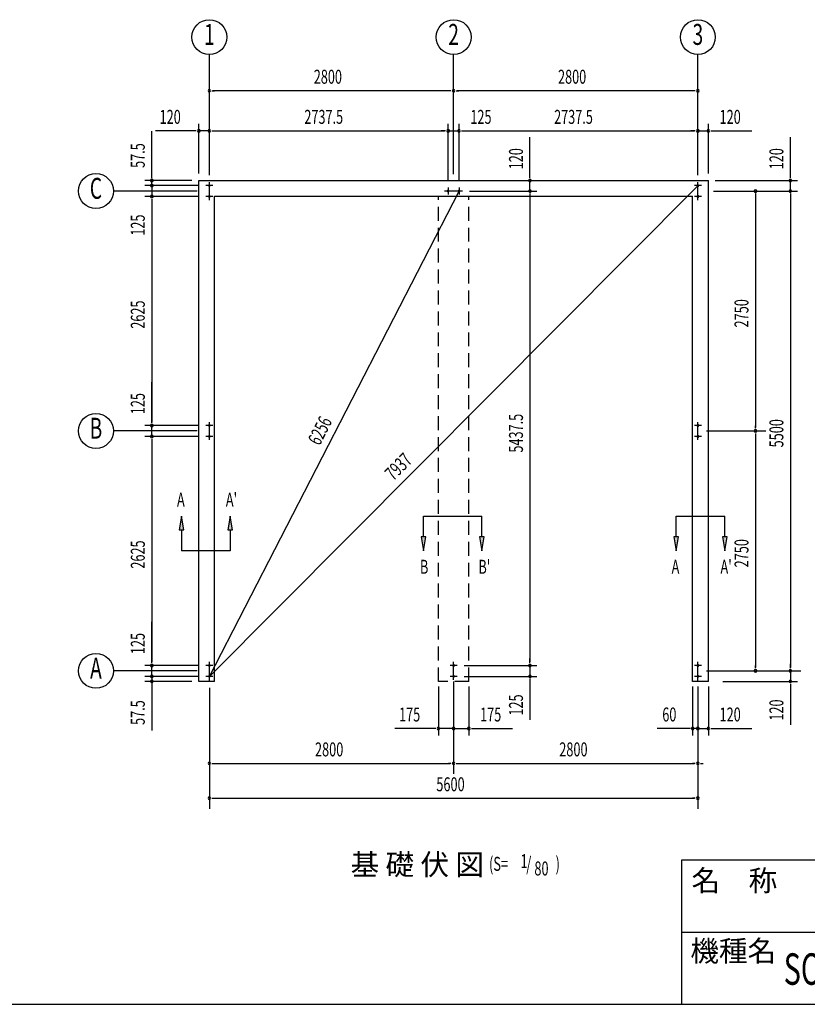
# Model space of a CAD drawing. Extents: x 868 to 32764, y 310 to 22484.
# Drawn here: x 12969 to 21997, y 828 to 12114 of the extents above; entities that cross this region are included whole.
import ezdxf
from ezdxf.enums import TextEntityAlignment as Align

# ---------------------------------------------------------------- set-up
doc = ezdxf.new("R2010")
doc.units = 0
doc.header["$LTSCALE"] = 80
doc.linetypes.add('1PL-L', pattern=[56, 50, -2, 2, -2])
doc.linetypes.add('HIDE-L', pattern=[3, 2, -1])
for name, color, linetype in [('1PL-L1', 6, '1PL-L'), ('HIKIDASHI', 6, 'CONTINUOUS'), ('NAME', 20, 'CONTINUOUS'), ('SUNPOU', 4, 'CONTINUOUS'), ('U1', 3, 'CONTINUOUS'), ('U6', 1, 'CONTINUOUS'), ('WAKUMOJI-01', 130, 'CONTINUOUS'), ('WAKUSEN-01', 50, 'CONTINUOUS'), ('WAKUSEN-02', 130, 'CONTINUOUS')]:
    doc.layers.add(name, color=color, linetype=linetype)
doc.styles.add('00', font='ROMANS', dxfattribs={"width": 0.666667, "bigfont": 'BIGFONT'})
doc.styles.add('01', font='ROMANS', dxfattribs={"height": 3, "bigfont": 'BIGFONT'})
doc.styles.add('WAKUMOJI', font='SIMPLEX', dxfattribs={"height": 3, "bigfont": 'BIGFONT'})

msp = doc.modelspace()

# ---------------------------------------------------------------- linework, layer by layer
at = {"layer": '1PL-L1'}
for p, q in [((15183, 10212), (15103, 10212)), ((15143, 10047), (15143, 10252)), ((17880, 10190), (17880, 10110)), ((18005, 10190), (18005, 10110)), ((20783, 10212), (20703, 10212)), ((20743, 10047), (20743, 10252)), ((15183, 10087), (15103, 10087)), ((18045, 10150), (17840, 10150)), ((20783, 10087), (20703, 10087)), ((15183, 7462), (15103, 7462)), ((15143, 7297), (15143, 7502)), ((20783, 7462), (20703, 7462)), ((20743, 7297), (20743, 7502)), ((15183, 7337), (15103, 7337)), ((20783, 7337), (20703, 7337)), ((15143, 4527), (15143, 4752)), ((17943, 4547), (17943, 4752)), ((20743, 4527), (20743, 4752)), ((15183, 4712), (15103, 4712)), ((17983, 4712), (17903, 4712)), ((20783, 4712), (20703, 4712)), ((15183, 4587), (15103, 4587)), ((17983, 4587), (17903, 4587)), ((20783, 4587), (20703, 4587))]:
    msp.add_line(p, q, dxfattribs=at)
at = {"layer": 'HIKIDASHI'}
for p, q in [((14823, 6425), (14796, 6265)), ((14849, 6265), (14823, 6425)), ((15383, 6425), (15356, 6265)), ((15409, 6265), (15383, 6425)), ((17598, 6425), (18268, 6425)), ((17598, 6185), (17598, 6425)), ((18268, 6185), (18268, 6425)), ((20493, 6425), (21053, 6425)), ((20493, 6185), (20493, 6425)), ((21053, 6185), (21053, 6425)), ((14796, 6265), (14849, 6265)), ((14823, 6265), (14823, 6025)), ((15356, 6265), (15409, 6265)), ((15383, 6265), (15383, 6025)), ((17571, 6185), (17598, 6025)), ((17624, 6185), (17571, 6185)), ((17598, 6025), (17624, 6185)), ((18241, 6185), (18268, 6025)), ((18294, 6185), (18241, 6185)), ((18268, 6025), (18294, 6185)), ((20466, 6185), (20493, 6025)), ((20519, 6185), (20466, 6185)), ((20493, 6025), (20519, 6185)), ((21026, 6185), (21053, 6025)), ((21079, 6185), (21026, 6185)), ((21053, 6025), (21079, 6185)), ((15383, 6025), (14823, 6025))]:
    msp.add_line(p, q, dxfattribs=at)
for points in [[(14849, 6265), (14796, 6265), (14823, 6425)], [(15409, 6265), (15356, 6265), (15383, 6425)], [(17571, 6185), (17624, 6185), (17598, 6025)], [(18241, 6185), (18294, 6185), (18268, 6025)], [(20466, 6185), (20519, 6185), (20493, 6025)], [(21026, 6185), (21079, 6185), (21053, 6025)]]:
    msp.add_solid(points, dxfattribs=at)
at = {"layer": 'SUNPOU'}
for p, q in [((15143, 10342), (15143, 11714)), ((17943, 10342), (17943, 11714)), ((20743, 10330), (20743, 11714)), ((15143, 11133), (15143, 11380)), ((15173, 11300), (15203, 11300)), ((17903, 11300), (15183, 11300)), ((17913, 11300), (17883, 11300)), ((17943, 11138), (17943, 11380)), ((17943, 11138), (17943, 11380)), ((17973, 11300), (18003, 11300)), ((20703, 11300), (17983, 11300)), ((20713, 11300), (20683, 11300)), ((20743, 11133), (20743, 11380)), ((14483, 10310), (14483, 10835)), ((14983, 10840), (14524, 10840)), ((14993, 10840), (14963, 10840)), ((15023, 10350), (15023, 10920)), ((15143, 10840), (15023, 10840)), ((15143, 10332), (15143, 10920)), ((15143, 10332), (15143, 10920)), ((15173, 10840), (15203, 10840)), ((15173, 10840), (15203, 10840)), ((15183, 10840), (15223, 10840)), ((15183, 10840), (17840, 10840)), ((17840, 10840), (17800, 10840)), ((17850, 10840), (17820, 10840)), ((17850, 10840), (17820, 10840)), ((17880, 10270), (17880, 10920)), ((17880, 10270), (17880, 10920)), ((17880, 10840), (18005, 10840)), ((18005, 10270), (18005, 10920)), ((18005, 10270), (18005, 10920)), ((18035, 10840), (18065, 10840)), ((18035, 10840), (18065, 10840)), ((18045, 10840), (20703, 10840)), ((18045, 10840), (18504, 10840)), ((20703, 10840), (20663, 10840)), ((20713, 10840), (20683, 10840)), ((20713, 10840), (20683, 10840)), ((20743, 10332), (20743, 10920)), ((20743, 10332), (20743, 10920)), ((20743, 10840), (20863, 10840)), ((20863, 10350), (20863, 10920)), ((20893, 10840), (20923, 10840)), ((20903, 10840), (21362, 10840)), ((18818, 10310), (18818, 10769)), ((21803, 10310), (21803, 10769)), ((14483, 10300), (14483, 10330)), ((14483, 10252), (14483, 10292)), ((14483, 10242), (14483, 10272)), ((18818, 10300), (18818, 10330)), ((21803, 10300), (21803, 10330)), ((14943, 10270), (14403, 10270)), ((15023, 10212), (14403, 10212)), ((15023, 10212), (14403, 10212)), ((14483, 10212), (14483, 10270)), ((14483, 10212), (14483, 10087)), ((14483, 10182), (14483, 10152)), ((14483, 10172), (14483, 10132)), ((15143, 4587), (20743, 10210)), ((18818, 10150), (18818, 10270)), ((20943, 10270), (21883, 10270)), ((21803, 10150), (21803, 10270)), ((15003, 10150), (14043, 10150)), ((15023, 10087), (14403, 10087)), ((15023, 10087), (14403, 10087)), ((14483, 10057), (14483, 10027)), ((14483, 10057), (14483, 10027)), ((14483, 10047), (14483, 9588)), ((14483, 10047), (14483, 7502)), ((15143, 4587), (18005, 10150)), ((18125, 10150), (18898, 10150)), ((18125, 10150), (18898, 10150)), ((18818, 10120), (18818, 10090)), ((18818, 10120), (18818, 10090)), ((18818, 10110), (18818, 10070)), ((18818, 10110), (18818, 4752)), ((20923, 10150), (21883, 10150)), ((21403, 10120), (21403, 10090)), ((21403, 10110), (21403, 7440)), ((21803, 10120), (21803, 10090)), ((21803, 10110), (21803, 4690)), ((21803, 10110), (21803, 10070)), ((14483, 7502), (14483, 7961)), ((15023, 7462), (14403, 7462)), ((15023, 7462), (14403, 7462)), ((14483, 7492), (14483, 7522)), ((14483, 7492), (14483, 7522)), ((14483, 7337), (14483, 7462)), ((21403, 7430), (21403, 7460)), ((15003, 7400), (14043, 7400)), ((15023, 7337), (14403, 7337)), ((15023, 7337), (14403, 7337)), ((20843, 7400), (21523, 7400)), ((21403, 7370), (21403, 7340)), ((21403, 7360), (21403, 4690)), ((14483, 7307), (14483, 7277)), ((14483, 7307), (14483, 7277)), ((14483, 7297), (14483, 7257)), ((14483, 7297), (14483, 4752)), ((14483, 4752), (14483, 5211)), ((14483, 4742), (14483, 4772)), ((14483, 4742), (14483, 4772)), ((18818, 4752), (18818, 4792)), ((18818, 4742), (18818, 4772)), ((18818, 4742), (18818, 4772)), ((15003, 4650), (14043, 4650)), ((15023, 4712), (14403, 4712)), ((15023, 4712), (14403, 4712)), ((14483, 4587), (14483, 4712)), ((14483, 4627), (14483, 4667)), ((14483, 4617), (14483, 4647)), ((18063, 4712), (18898, 4712)), ((18063, 4712), (18898, 4712)), ((18818, 4712), (18818, 4587)), ((20843, 4650), (21923, 4650)), ((20923, 4650), (21883, 4650)), ((21403, 4680), (21403, 4710)), ((21803, 4690), (21803, 4730)), ((21803, 4680), (21803, 4710)), ((21803, 4680), (21803, 4710)), ((21803, 4680), (21803, 4710)), ((21803, 4650), (21803, 4530)), ((15023, 4587), (14403, 4587)), ((15023, 4587), (14403, 4587)), ((14943, 4530), (14403, 4530)), ((14483, 4587), (14483, 4530)), ((14483, 4557), (14483, 4527)), ((14483, 4547), (14483, 4507)), ((17943, 4527), (17943, 3910)), ((17943, 4527), (17943, 3910)), ((18063, 4587), (18898, 4587)), ((18818, 4557), (18818, 4527)), ((18818, 4547), (18818, 4088)), ((21028, 4530), (21883, 4530)), ((14483, 4500), (14483, 4470)), ((14483, 4490), (14483, 3965)), ((15143, 4457), (15143, 3070)), ((17768, 4470), (17768, 3910)), ((17943, 4410), (17943, 3470)), ((18118, 4470), (18118, 3910)), ((20683, 4470), (20683, 3910)), ((20743, 4470), (20743, 3910)), ((20743, 4470), (20743, 3910)), ((20743, 4457), (20743, 3070)), ((20743, 4457), (20743, 3470)), ((20863, 4470), (20863, 3910)), ((21803, 4500), (21803, 4470)), ((21803, 4490), (21803, 4031)), ((17728, 3990), (17269, 3990)), ((17738, 3990), (17708, 3990)), ((17943, 3990), (17768, 3990)), ((17903, 3990), (17863, 3990)), ((17913, 3990), (17883, 3990)), ((17943, 3990), (18118, 3990)), ((17973, 3990), (18003, 3990)), ((17983, 3990), (18023, 3990)), ((18148, 3990), (18178, 3990)), ((18158, 3990), (18617, 3990)), ((20643, 3990), (20275, 3990)), ((20653, 3990), (20623, 3990)), ((20703, 3990), (20663, 3990)), ((20743, 3990), (20683, 3990)), ((20713, 3990), (20683, 3990)), ((20743, 3990), (20863, 3990)), ((20773, 3990), (20803, 3990)), ((20783, 3990), (20823, 3990)), ((20893, 3990), (20923, 3990)), ((20903, 3990), (21362, 3990)), ((15173, 3590), (15203, 3590)), ((15183, 3590), (17903, 3590)), ((17913, 3590), (17883, 3590)), ((17973, 3590), (18003, 3590)), ((17983, 3590), (20703, 3590)), ((20713, 3590), (20683, 3590)), ((20773, 3590), (20803, 3590)), ((15173, 3190), (15203, 3190)), ((15183, 3190), (20703, 3190)), ((20713, 3190), (20683, 3190))]:
    msp.add_line(p, q, dxfattribs=at)
for centre in [(15143, 11914), (17943, 11914), (20743, 11914), (13843, 10150), (13843, 7400), (13843, 4650)]:
    msp.add_circle(centre, 200, dxfattribs=at)
for centre, start, end in [((15143, 11300), 0, 180), ((15143, 11300), 180, 0), ((17943, 11300), 0, 180), ((17943, 11300), 0, 180), ((17943, 11300), 180, 0), ((17943, 11300), 180, 0), ((20743, 11300), 0, 180), ((20743, 11300), 180, 0), ((15023, 10840), 0, 180), ((15023, 10840), 180, 0), ((15143, 10840), 0, 180), ((15143, 10840), 0, 180), ((15143, 10840), 180, 0), ((15143, 10840), 180, 0), ((17880, 10840), 0, 180), ((17880, 10840), 0, 180), ((17880, 10840), 180, 0), ((17880, 10840), 180, 0), ((18005, 10840), 0, 180), ((18005, 10840), 0, 180), ((18005, 10840), 180, 0), ((18005, 10840), 180, 0), ((20743, 10840), 0, 180), ((20743, 10840), 0, 180), ((20743, 10840), 180, 0), ((20743, 10840), 180, 0), ((20863, 10840), 0, 180), ((20863, 10840), 180, 0), ((14483, 10270), 90, 270), ((14483, 10270), 270, 90), ((18818, 10270), 90, 270), ((18818, 10270), 270, 90), ((21803, 10270), 90, 270), ((21803, 10270), 270, 90), ((14483, 10212), 90, 270), ((14483, 10212), 90, 270), ((14483, 10212), 270, 90), ((14483, 10212), 270, 90), ((18818, 10150), 90, 270), ((18818, 10150), 90, 270), ((18818, 10150), 270, 90), ((18818, 10150), 270, 90), ((21403, 10150), 90, 270), ((21403, 10150), 270, 90), ((21803, 10150), 90, 270), ((21803, 10150), 270, 90), ((14483, 10087), 90, 270), ((14483, 10087), 90, 270), ((14483, 10087), 270, 90), ((14483, 10087), 270, 90), ((14483, 7462), 90, 270), ((14483, 7462), 90, 270), ((14483, 7462), 270, 90), ((14483, 7462), 270, 90), ((14483, 7337), 90, 270), ((14483, 7337), 90, 270), ((14483, 7337), 270, 90), ((14483, 7337), 270, 90), ((21403, 7400), 90, 270), ((21403, 7400), 90, 270), ((21403, 7400), 270, 90), ((21403, 7400), 270, 90), ((14483, 4712), 90, 270), ((14483, 4712), 90, 270), ((14483, 4712), 270, 90), ((14483, 4712), 270, 90), ((18818, 4712), 90, 270), ((18818, 4712), 90, 270), ((18818, 4712), 270, 90), ((18818, 4712), 270, 90), ((21403, 4650), 90, 270), ((21403, 4650), 270, 90), ((21803, 4650), 90, 270), ((21803, 4650), 90, 270), ((21803, 4650), 90, 270), ((21803, 4650), 270, 90), ((21803, 4650), 270, 90), ((21803, 4650), 270, 90), ((14483, 4587), 90, 270), ((14483, 4587), 90, 270), ((14483, 4530), 90, 270), ((14483, 4587), 270, 90), ((14483, 4587), 270, 90), ((14483, 4530), 270, 90), ((18818, 4587), 90, 270), ((18818, 4587), 270, 90), ((21803, 4530), 90, 270), ((21803, 4530), 270, 90), ((17768, 3990), 0, 180), ((17768, 3990), 180, 0), ((17943, 3990), 0, 180), ((17943, 3990), 0, 180), ((17943, 3990), 180, 0), ((17943, 3990), 180, 0), ((18118, 3990), 0, 180), ((18118, 3990), 180, 0), ((20683, 3990), 0, 180), ((20683, 3990), 180, 0), ((20743, 3990), 0, 180), ((20743, 3990), 0, 180), ((20743, 3990), 180, 0), ((20743, 3990), 180, 0), ((20863, 3990), 0, 180), ((20863, 3990), 180, 0), ((15143, 3590), 0, 180), ((15143, 3590), 180, 0), ((17943, 3590), 0, 180), ((17943, 3590), 0, 180), ((17943, 3590), 180, 0), ((17943, 3590), 180, 0), ((20743, 3590), 0, 180), ((20743, 3590), 0, 180), ((20743, 3590), 180, 0), ((20743, 3590), 180, 0), ((15143, 3190), 0, 180), ((15143, 3190), 180, 0), ((20743, 3190), 0, 180), ((20743, 3190), 180, 0)]:
    msp.add_arc(centre, 15, start, end, dxfattribs=at)
at = {"layer": 'U1'}
for p, q in [((15023, 4530), (15023, 10270)), ((15023, 10270), (20863, 10270)), ((20863, 4530), (20863, 10270)), ((15203, 4530), (15203, 10090)), ((15203, 10090), (20683, 10090)), ((20683, 4530), (20683, 10090)), ((20863, 4550), (20863, 10090)), ((15203, 4530), (15023, 4530)), ((20863, 4530), (20683, 4530))]:
    msp.add_line(p, q, dxfattribs=at)
at = {"layer": 'U1', "linetype": 'HIDE-L'}
for p, q in [((17768, 4530), (17768, 10090)), ((18118, 4530), (18118, 10090)), ((18118, 4530), (17768, 4530))]:
    msp.add_line(p, q, dxfattribs=at)
at = {"layer": 'U6'}
for centre, start, end in [((15143, 10212), 90, 270), ((15143, 10212), 270, 90), ((17880, 10150), 0, 180), ((18005, 10150), 0, 180), ((20743, 10212), 90, 270), ((20743, 10212), 270, 90), ((15143, 10087), 90, 270), ((15143, 10087), 270, 90), ((17880, 10150), 180, 0), ((18005, 10150), 180, 0), ((20743, 10087), 90, 270), ((20743, 10087), 270, 90), ((15143, 7462), 90, 270), ((15143, 7462), 270, 90), ((20743, 7462), 90, 270), ((20743, 7462), 270, 90), ((15143, 7337), 90, 270), ((15143, 7337), 270, 90), ((20743, 7337), 90, 270), ((20743, 7337), 270, 90), ((15143, 4712), 90, 270), ((15143, 4712), 270, 90), ((17943, 4712), 90, 270), ((17943, 4712), 270, 90), ((20743, 4712), 90, 270), ((20743, 4712), 270, 90), ((15143, 4587), 90, 270), ((15143, 4587), 270, 90), ((17943, 4587), 90, 270), ((17943, 4587), 270, 90), ((20743, 4587), 90, 270), ((20743, 4587), 270, 90)]:
    msp.add_arc(centre, 10, start, end, dxfattribs=at)
at = {"layer": 'WAKUSEN-01'}
for p, q in [((20560, 2484), (32764, 2484)), ((20560, 2484), (32764, 2484)), ((20560, 828), (20560, 2484)), ((868, 828), (32764, 828))]:
    msp.add_line(p, q, dxfattribs=at)
at = {"layer": 'WAKUSEN-02'}
msp.add_line((20560, 1656), (26868, 1656), dxfattribs=at)
msp.add_line((20560, 1656), (26868, 1656), dxfattribs=at)

# ---------------------------------------------------------------- texts
at = {"layer": 'HIKIDASHI', "style": '00', "width": 0.67}
for s, p in [('A', (14772, 6533)), ("A'", (15332, 6533)), ('B', (17557, 5763)), ("B'", (18227, 5763)), ('A', (20442, 5763)), ("A'", (21002, 5763)), ('(S=', (18349, 2358)), ('1', (18710, 2389)), ('/', (18776, 2358)), (')', (19112, 2358)), ('80', (18869, 2305))]:
    msp.add_text(s, height=160, dxfattribs=at).set_placement(p)
at = {"layer": 'HIKIDASHI', "style": '01'}
msp.add_text('基 礎 伏 図', height=240, dxfattribs=at).set_placement((16762, 2310))
at = {"layer": 'NAME', "style": '00', "width": 0.67}
msp.add_text('SOBU-5857HE', height=360, dxfattribs=at).set_placement((21727, 1052))
at = {"layer": 'SUNPOU', "style": '00', "width": 0.67}
for s, p in [('1', (15143, 11914)), ('2', (17943, 11914)), ('3', (20743, 11914)), ('C', (13843, 10150)), ('B', (13843, 7400)), ('A', (13843, 4650))]:
    msp.add_text(s, height=240, dxfattribs=at).set_placement(p, align=Align.MIDDLE)
at = {"layer": 'SUNPOU', "style": '00'}
for s, width, p in [('2800', 0.666667, (16340, 11380)), ('2800', 0.666667, (19140, 11380)), ('120', 0.666667, (14573, 10920)), ('2737.5', 0.666667, (16232, 10920)), ('125', 0.666667, (18135, 10920)), ('2737.5', 0.666667, (19095, 10920)), ('120', 0.666667, (20992, 10920)), ('175', 0.666667, (17318, 4070)), ('175', 0.666667, (18247, 4070)), ('60', 0.666667, (20335, 4070)), ('120', 0.666667, (20992, 4070)), ('2800', 0.67, (16354, 3670)), ('2800', 0.67, (19154, 3670)), ('5600', 0.67, (17745, 3270))]:
    msp.add_text(s, height=160, dxfattribs=dict(at, width=width)).set_placement(p)
for s, rotation, width, p in [('57.5', 90, 0.666667, (14403, 10415)), ('120', 90, 0.666667, (18738, 10399)), ('120', 90, 0.666667, (21723, 10399)), ('125', 90, 0.666667, (14403, 9638)), ('2625', 90, 0.666667, (14403, 8572)), ('2750', 90, 0.67, (21323, 8586)), ('125', 90, 0.666667, (14403, 7592)), ('6256', 63, 0.666667, (16408, 7223)), ('5437.5', 90, 0.666667, (18738, 7152)), ('5500', 90, 0.67, (21723, 7211)), ('7937', 45, 0.666667, (17252, 6821)), ('2625', 90, 0.666667, (14403, 5822)), ('2750', 90, 0.67, (21323, 5836)), ('125', 90, 0.666667, (14403, 4842)), ('57.5', 90, 0.666667, (14403, 4030)), ('125', 90, 0.666667, (18738, 4138)), ('120', 90, 0.666667, (21723, 4080))]:
    msp.add_text(s, height=160, rotation=rotation, dxfattribs=dict(at, width=width)).set_placement(p)
at = {"layer": 'WAKUMOJI-01', "style": 'WAKUMOJI'}
for s, p in [('名\u3000称', (20670, 2126)), ('名\u3000称', (20670, 2126)), ('機種名', (20657, 1319)), ('機種名', (20657, 1319))]:
    msp.add_text(s, height=240, dxfattribs=at).set_placement(p)

doc.saveas('drawing.dxf')
